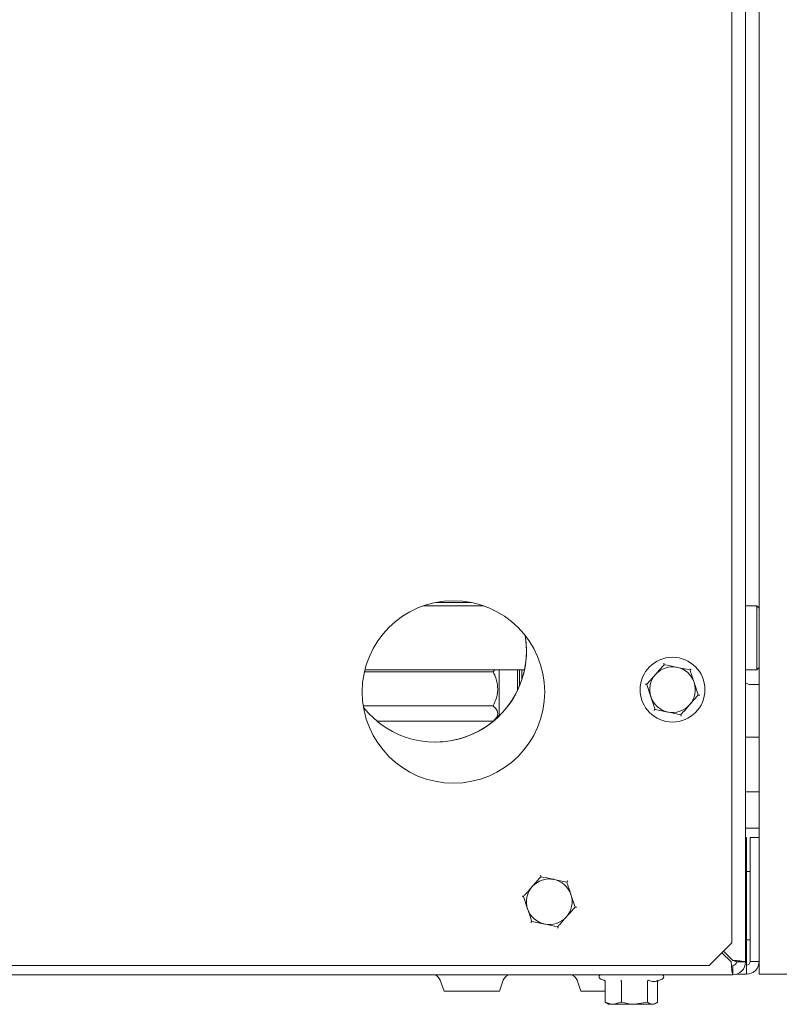
# Paper-space layout 'Sheet3' of a CAD drawing. Units: millimetres. Extents: x 5 to 450, y 2 to 292.
# Drawn here: x 111 to 122, y 43 to 57 of the extents above; entities that cross this region are included whole.
import ezdxf

# ---------------------------------------------------------------- set-up
doc = ezdxf.new("R2010")
doc.units = ezdxf.units.MM

psp = doc.layouts.new('Sheet3')

# ---------------------------------------------------------------- linework, layer by layer
at = {"color": 7, "linetype": 'Continuous', "lineweight": 15}
for p, q in [((121.27536, 73.34267), (121.27536, 43.716)), ((121.07536, 43.996), (121.07536, 73.06267)), ((121.47535, 66.18303), (121.47535, 48.88703)), ((117.26169, 48.97178), (116.7557, 48.97178)), ((117.45138, 48.92037), (116.566, 48.92037)), ((121.44202, 48.92037), (121.27536, 48.92037)), ((121.47535, 48.88703), (121.44202, 48.92037)), ((115.70836, 47.95747), (117.58831, 47.95747)), ((115.71542, 47.98703), (118.04655, 47.98703)), ((117.6111, 47.98703), (117.58831, 47.95747)), ((117.67535, 47.31047), (117.67535, 47.98703)), ((117.94201, 47.68147), (117.94201, 47.98703)), ((118.00868, 47.98703), (118.00868, 47.84631)), ((120.08739, 48.06129), (120.08739, 48.06129)), ((120.46439, 47.9837), (120.27589, 48.02249)), ((121.27536, 47.98703), (121.44202, 47.98703)), ((121.44202, 47.98703), (121.47535, 48.02037)), ((121.47533, 45.53703), (121.47533, 48.02035)), ((120.58569, 47.61842), (120.52504, 47.80106)), ((119.83169, 47.77359), (119.89235, 47.59095)), ((119.83169, 47.77359), (119.83169, 47.77359)), ((121.47533, 47.77037), (121.35459, 47.77037)), ((121.35459, 47.77037), (121.35459, 47.77037)), ((115.69115, 47.45811), (117.58831, 47.45811)), ((119.953, 47.4083), (119.953, 47.4083)), ((119.953, 47.4083), (120.1415, 47.36951)), ((115.89132, 47.23598), (117.58831, 47.23598)), ((117.60374, 47.2504), (117.67534, 47.322)), ((120.33, 47.33072), (120.33, 47.33072)), ((121.27536, 47.0037), (121.47533, 47.0037)), ((121.27536, 46.2037), (121.47533, 46.2037)), ((121.27536, 45.67037), (121.47533, 45.67037)), ((121.27536, 45.53703), (121.28868, 45.53703)), ((121.28868, 45.53703), (121.28868, 43.7237)), ((121.34196, 45.53703), (121.34196, 45.03703)), ((121.34198, 45.53703), (121.34196, 45.53703)), ((121.34198, 45.53703), (121.34198, 45.03703)), ((121.34199, 45.53703), (121.34198, 45.53703)), ((121.34199, 45.03703), (121.34199, 45.53703)), ((121.34199, 45.53703), (121.34199, 45.53703)), ((121.34199, 45.53703), (121.34199, 45.03703)), ((121.342, 45.53703), (121.34199, 45.53703)), ((121.342, 45.03703), (121.342, 45.53703)), ((121.342, 45.53703), (121.342, 45.53703)), ((121.342, 45.2037), (121.342, 45.53703)), ((121.34201, 45.53703), (121.342, 45.53703)), ((121.34201, 45.53703), (121.34201, 45.2037)), ((121.34202, 45.53703), (121.34201, 45.53703)), ((121.34202, 45.53703), (121.34202, 43.7237)), ((121.47535, 45.53703), (121.34202, 45.53703)), ((121.47535, 45.53703), (121.47535, 43.7237)), ((121.34201, 45.2037), (121.342, 45.2037)), ((118.28739, 44.96129), (118.28739, 44.96129)), ((118.66439, 44.8837), (118.47589, 44.92249)), ((121.34202, 45.03703), (121.28868, 45.03703)), ((121.34202, 45.03703), (121.34202, 45.02339)), ((121.34202, 44.83703), (121.34202, 44.83703)), ((118.03169, 44.67359), (118.09235, 44.49095)), ((118.03169, 44.67359), (118.03169, 44.67359)), ((118.78569, 44.51842), (118.72504, 44.70106)), ((118.153, 44.3083), (118.153, 44.3083)), ((118.153, 44.3083), (118.3415, 44.26951)), ((118.53, 44.23072), (118.53, 44.23072)), ((121.34202, 44.23703), (121.34202, 44.23703)), ((120.74203, 43.66267), (121.07536, 43.996)), ((121.28868, 44.03703), (121.34202, 44.03703)), ((121.34196, 44.03703), (121.34196, 43.7237)), ((120.93024, 43.85088), (121.06512, 43.716)), ((121.08869, 43.73957), (120.95381, 43.87445)), ((121.08869, 43.73957), (120.95381, 43.87445)), ((120.95381, 43.87445), (121.08868, 43.73957)), ((120.95381, 43.87445), (121.08868, 43.73957)), ((105.20869, 43.66267), (120.74203, 43.66267)), ((121.06512, 43.716), (121.06512, 43.716)), ((121.08869, 43.73957), (121.08869, 43.73957)), ((121.08869, 43.52933), (121.08869, 43.66267)), ((121.14203, 43.716), (121.27536, 43.716)), ((121.47535, 43.7237), (121.34202, 43.7237)), ((121.34202, 43.7237), (121.34202, 43.7237)), ((121.47533, 43.53703), (121.47533, 43.7212)), ((121.08869, 43.52933), (105.39536, 43.52933)), ((119.15944, 43.46591), (119.21325, 43.44633)), ((119.98977, 43.44113), (120.05785, 43.46591)), ((121.14175, 43.53703), (121.28868, 43.53703)), ((121.47533, 43.53703), (121.47536, 43.53703)), ((121.72869, 43.53703), (121.47536, 43.53703)), ((121.72869, 43.53703), (123.80869, 43.53703)), ((116.8139, 43.4493), (116.87137, 43.29143)), ((117.6793, 43.29143), (117.73676, 43.4493)), ((118.81388, 43.4493), (118.87134, 43.29143)), ((119.22709, 43.42261), (119.22709, 43.1268)), ((119.46167, 43.42261), (119.46167, 43.1268)), ((119.84324, 43.42261), (119.84324, 43.1268)), ((119.99021, 43.42261), (119.99021, 43.1268)), ((117.6793, 43.29143), (116.87137, 43.29143)), ((119.22709, 43.29143), (118.87134, 43.29143)), ((119.22709, 43.1268), (119.24906, 43.11586)), ((119.24798, 43.11281), (119.27531, 43.09703)), ((119.27531, 43.09703), (119.34438, 43.09703)), ((119.46167, 43.1268), (119.34438, 43.09703)), ((119.34438, 43.09703), (119.65245, 43.09703)), ((119.84324, 43.1268), (119.65245, 43.09703)), ((119.91672, 43.09703), (119.65245, 43.09703)), ((119.91672, 43.09703), (119.94198, 43.09703)), ((119.94198, 43.09703), (119.96931, 43.11281))]:
    psp.add_line(p, q, dxfattribs=at)
at = {"color": 7, "linetype": 'Continuous', "lineweight": 15, "flags": 128}
for points in [[(121.44202, 48.86838), (121.44202, 48.90561), (121.44202, 48.92019), (121.44202, 48.92037)], [(121.44202, 47.98703), (121.44202, 47.99603), (121.44202, 48.0278), (121.44202, 48.08092), (121.44202, 48.15274), (121.44202, 48.23964), (121.44202, 48.33729), (121.44202, 48.44076), (121.44202, 48.54489), (121.44202, 48.64445), (121.44202, 48.73444), (121.44202, 48.81035), (121.44202, 48.86838)], [(121.47535, 48.88703), (121.47535, 48.88701), (121.47535, 48.87422), (121.47535, 48.83876)], [(121.47535, 48.83876), (121.47535, 48.78254), (121.47535, 48.70859), (121.47535, 48.62091), (121.47535, 48.52421), (121.47535, 48.4237), (121.47535, 48.32482), (121.47535, 48.23288), (121.47535, 48.15285), (121.47535, 48.08903), (121.47535, 48.04488), (121.47535, 48.02276), (121.47535, 48.02037)], [(117.67534, 47.322), (117.67534, 47.32592), (117.67534, 47.3514), (117.67534, 47.3992), (117.67534, 47.46653), (117.67534, 47.54948), (117.67534, 47.64323), (117.67534, 47.74234), (117.67534, 47.84104), (117.67534, 47.9336), (117.67534, 47.98703)], [(117.97534, 47.75602), (117.97534, 47.82472), (117.97534, 47.92619), (117.97534, 47.98703)], [(121.34202, 45.02339), (121.34202, 44.98708), (121.34202, 44.92973), (121.34202, 44.85401), (121.34202, 44.76348), (121.34202, 44.66235), (121.34202, 44.55537), (121.34202, 44.44753), (121.34202, 44.34387), (121.34202, 44.24925), (121.34202, 44.16808), (121.34202, 44.10416), (121.34202, 44.06049), (121.34202, 44.03909), (121.34202, 44.03703)], [(121.34202, 44.77663), (121.34202, 44.78941), (121.34202, 44.82488), (121.34202, 44.83703)], [(121.34202, 44.83703), (121.34202, 44.82488), (121.34202, 44.78941), (121.34202, 44.73349), (121.34202, 44.66166), (121.34202, 44.57973), (121.34202, 44.49434), (121.34202, 44.41241), (121.34202, 44.34057), (121.34202, 44.28466), (121.34202, 44.24918), (121.34202, 44.23703)], [(121.34202, 44.23703), (121.34202, 44.24918), (121.34202, 44.28466), (121.34202, 44.29743)], [(121.28868, 43.53703), (121.28868, 43.54062), (121.28868, 43.55124), (121.28868, 43.56849), (121.28868, 43.59171), (121.28868, 43.61999), (121.28868, 43.65226), (121.28868, 43.68728), (121.28868, 43.7237)]]:
    psp.add_lwpolyline(points, dxfattribs=at)
at = {"color": 7, "linetype": 'Continuous', "lineweight": 15}
for centre, radius in [((117.00869, 47.66267), 1.33333), ((120.20869, 47.696), 0.47333)]:
    psp.add_circle(centre, radius, dxfattribs=at)
for centre, radius, start, end in [((117.00869, 47.66267), 1.33333, 270, 90), ((116.74202, 48.26267), 1.33333, 218.217358, 9.709125), ((116.74202, 48.26267), 1.33333, 270, 9.70913), ((120.20869, 47.696), 0.33333, 78.370974, 138.370974), ((120.20869, 47.696), 0.33333, 18.370974, 78.370974), ((120.20869, 47.696), 0.33333, 138.370974, 198.370974), ((120.20869, 47.696), 0.33333, 318.370974, 18.370974), ((121.35459, 47.9037), 0.13333, 233.54391, 270), ((121.35459, 47.9037), 0.13333, 233.544508, 270), ((120.20869, 47.696), 0.33333, 198.370974, 258.370974), ((120.20869, 47.696), 0.33333, 258.370974, 318.370974), ((118.40869, 44.596), 0.33333, 78.370974, 138.370974), ((118.40869, 44.596), 0.33333, 18.370974, 78.370974), ((118.40869, 44.596), 0.33333, 138.370974, 198.370974), ((118.40869, 44.596), 0.33333, 318.370974, 18.370974), ((118.40869, 44.596), 0.33333, 198.370974, 258.370974), ((118.40869, 44.596), 0.33333, 258.370974, 318.370974), ((121.08868, 43.716), 0.05333, 270, 0.000451), ((121.08869, 43.716), 0.05333, 270, 0.000451), ((121.08869, 43.716), 0.18667, 270, 0.000451), ((121.28863, 43.7237), 0.05333, 270, 0.000451), ((121.28868, 43.7237), 0.18667, 270, 0.000451), ((121.28868, 43.7237), 0.05333, 270, 0.000451), ((116.68861, 43.4037), 0.13333, 20, 70.435476), ((117.86206, 43.4037), 0.13333, 109.564524, 160), ((118.68859, 43.4037), 0.13333, 20, 70.435476), ((119.17198, 43.50037), 0.03667, 127.8094, 250), ((120.04531, 43.50037), 0.03667, 290, 52.1906)]:
    psp.add_arc(centre, radius, start, end, dxfattribs=at)
for points, knots in [([(120.08056, 48.08185), (120.08058, 48.08177), (120.08157, 48.0788), (120.08343, 48.0732), (120.08559, 48.0667), (120.08708, 48.0622), (120.08728, 48.06159), (120.08739, 48.06129)], [0, 0, 0, 0, 0.00750348, 0.26777843, 0.52874945, 0.76389035, 1, 1, 1, 1]), ([(117.58831, 47.95747), (117.604, 47.92326), (117.63593, 47.85368), (117.66254, 47.72455), (117.6465, 47.58604), (117.60618, 47.4974), (117.58831, 47.45811)], [0, 0, 0, 0, 0.21645828, 0.44031747, 0.75190547, 1, 1, 1, 1]), ([(120.08739, 48.06129), (120.055, 48.02484), (120.01283, 47.9774), (119.96957, 47.92872), (119.95954, 47.91744)], [0, 0, 0, 0, 0.76815073, 1, 1, 1, 1]), ([(120.27589, 48.02249), (120.27142, 48.02341), (120.20776, 48.03651), (120.14538, 48.04935), (120.08739, 48.06129)], [0, 0, 0, 0, 0.07020058, 1, 1, 1, 1]), ([(120.46439, 47.9837), (120.4646, 47.98394), (120.46503, 47.98442), (120.46818, 47.98797), (120.47272, 47.99308), (120.47665, 47.99749), (120.47872, 47.99983), (120.47878, 47.9999)], [0, 0, 0, 0, 0.23610965, 0.47125055, 0.73222157, 0.99249652, 1, 1, 1, 1]), ([(120.52504, 47.80106), (120.5236, 47.80539), (120.50312, 47.86706), (120.48305, 47.9275), (120.46439, 47.9837)], [0, 0, 0, 0, 0.070200577, 1, 1, 1, 1]), ([(119.95954, 47.91744), (119.92539, 47.87901), (119.88211, 47.83031), (119.84048, 47.78347), (119.83169, 47.77359)], [0, 0, 0, 0, 0.788999238, 1, 1, 1, 1]), ([(119.81047, 47.77796), (119.81055, 47.77794), (119.81362, 47.77731), (119.8194, 47.77612), (119.8261, 47.77474), (119.83075, 47.77378), (119.83138, 47.77365), (119.83169, 47.77359)], [0, 0, 0, 0, 0.00750348, 0.26777843, 0.52874945, 0.76389035, 1, 1, 1, 1]), ([(119.89235, 47.59095), (119.89379, 47.58662), (119.91427, 47.52494), (119.93434, 47.4645), (119.953, 47.4083)], [0, 0, 0, 0, 0.07020058, 1, 1, 1, 1]), ([(120.45785, 47.47457), (120.46788, 47.48585), (120.51114, 47.53453), (120.5533, 47.58197), (120.58569, 47.61842)], [0, 0, 0, 0, 0.23184927, 1, 1, 1, 1]), ([(120.58569, 47.61842), (120.58601, 47.61835), (120.58664, 47.61822), (120.59128, 47.61726), (120.59799, 47.61589), (120.60377, 47.61469), (120.60683, 47.61406), (120.60692, 47.61405)], [0, 0, 0, 0, 0.23610965, 0.47125055, 0.73222157, 0.99249652, 1, 1, 1, 1]), ([(117.58831, 47.45811), (117.60402, 47.44289), (117.63599, 47.41193), (117.66227, 47.35454), (117.6492, 47.29844), (117.61481, 47.26406), (117.60244, 47.2517)], [0, 0, 0, 0, 0.23354041, 0.4750658, 0.81124324, 1, 1, 1, 1]), ([(119.93861, 47.3921), (119.93866, 47.39217), (119.94074, 47.39451), (119.94466, 47.39892), (119.94921, 47.40404), (119.95236, 47.40758), (119.95279, 47.40806), (119.953, 47.4083)], [0, 0, 0, 0, 0.00750348, 0.26777843, 0.52874945, 0.76389035, 1, 1, 1, 1]), ([(120.1415, 47.36951), (120.14597, 47.36859), (120.20963, 47.35549), (120.272, 47.34265), (120.33, 47.33072)], [0, 0, 0, 0, 0.070200577, 1, 1, 1, 1]), ([(120.33, 47.33072), (120.33879, 47.3406), (120.38041, 47.38744), (120.4237, 47.43614), (120.45785, 47.47457)], [0, 0, 0, 0, 0.21100076, 1, 1, 1, 1]), ([(120.33, 47.33072), (120.3301, 47.33041), (120.33031, 47.3298), (120.3318, 47.3253), (120.33396, 47.31881), (120.33582, 47.3132), (120.3368, 47.31023), (120.33683, 47.31015)], [0, 0, 0, 0, 0.23610965, 0.47125055, 0.73222157, 0.99249652, 1, 1, 1, 1]), ([(118.28739, 44.96129), (118.255, 44.92484), (118.21283, 44.8774), (118.16957, 44.82872), (118.15954, 44.81744)], [0, 0, 0, 0, 0.76815073, 1, 1, 1, 1]), ([(118.28056, 44.98185), (118.28058, 44.98177), (118.28157, 44.9788), (118.28343, 44.9732), (118.28559, 44.9667), (118.28708, 44.9622), (118.28728, 44.96159), (118.28739, 44.96129)], [0, 0, 0, 0, 0.00750348, 0.26777843, 0.52874945, 0.76389035, 1, 1, 1, 1]), ([(118.47589, 44.92249), (118.47142, 44.92341), (118.40776, 44.93651), (118.34538, 44.94935), (118.28739, 44.96129)], [0, 0, 0, 0, 0.07020058, 1, 1, 1, 1]), ([(118.15954, 44.81744), (118.12539, 44.77901), (118.08211, 44.73031), (118.04048, 44.68347), (118.03169, 44.67359)], [0, 0, 0, 0, 0.788999238, 1, 1, 1, 1]), ([(118.66439, 44.8837), (118.6646, 44.88394), (118.66503, 44.88442), (118.66818, 44.88797), (118.67272, 44.89308), (118.67665, 44.89749), (118.67872, 44.89983), (118.67878, 44.8999)], [0, 0, 0, 0, 0.23610965, 0.47125055, 0.73222157, 0.99249652, 1, 1, 1, 1]), ([(118.72504, 44.70106), (118.7236, 44.70539), (118.70312, 44.76706), (118.68305, 44.8275), (118.66439, 44.8837)], [0, 0, 0, 0, 0.070200577, 1, 1, 1, 1]), ([(118.01047, 44.67796), (118.01055, 44.67794), (118.01362, 44.67731), (118.0194, 44.67612), (118.0261, 44.67474), (118.03075, 44.67378), (118.03138, 44.67365), (118.03169, 44.67359)], [0, 0, 0, 0, 0.00750348, 0.26777843, 0.52874945, 0.76389035, 1, 1, 1, 1]), ([(118.09235, 44.49095), (118.09379, 44.48662), (118.11427, 44.42494), (118.13434, 44.3645), (118.153, 44.3083)], [0, 0, 0, 0, 0.07020058, 1, 1, 1, 1]), ([(118.65785, 44.37457), (118.66788, 44.38585), (118.71114, 44.43453), (118.7533, 44.48197), (118.78569, 44.51842)], [0, 0, 0, 0, 0.23184927, 1, 1, 1, 1]), ([(118.78569, 44.51842), (118.78601, 44.51835), (118.78664, 44.51822), (118.79128, 44.51726), (118.79799, 44.51589), (118.80377, 44.51469), (118.80683, 44.51406), (118.80692, 44.51405)], [0, 0, 0, 0, 0.23610965, 0.47125055, 0.73222157, 0.99249652, 1, 1, 1, 1]), ([(118.53, 44.23072), (118.53879, 44.2406), (118.58041, 44.28744), (118.6237, 44.33614), (118.65785, 44.37457)], [0, 0, 0, 0, 0.21100076, 1, 1, 1, 1]), ([(118.13861, 44.2921), (118.13866, 44.29217), (118.14074, 44.29451), (118.14466, 44.29892), (118.14921, 44.30404), (118.15236, 44.30758), (118.15279, 44.30806), (118.153, 44.3083)], [0, 0, 0, 0, 0.00750348, 0.26777843, 0.52874945, 0.76389035, 1, 1, 1, 1]), ([(118.3415, 44.26951), (118.34597, 44.26859), (118.40963, 44.25549), (118.472, 44.24265), (118.53, 44.23072)], [0, 0, 0, 0, 0.07020058, 1, 1, 1, 1]), ([(118.53, 44.23072), (118.5301, 44.23041), (118.53031, 44.2298), (118.5318, 44.2253), (118.53396, 44.21881), (118.53582, 44.2132), (118.5368, 44.21023), (118.53683, 44.21015)], [0, 0, 0, 0, 0.23610965, 0.47125055, 0.73222157, 0.99249652, 1, 1, 1, 1]), ([(119.2056, 43.45039), (119.20569, 43.45036), (119.20879, 43.44921), (119.21464, 43.44609), (119.22143, 43.4395), (119.22613, 43.43145), (119.22677, 43.42556), (119.22709, 43.42261)], [0, 0, 0, 0, 0.00750348, 0.26777843, 0.52874945, 0.76389035, 1, 1, 1, 1]), ([(119.46167, 43.42261), (119.46155, 43.42556), (119.4613, 43.43145), (119.45949, 43.4395), (119.45688, 43.44609), (119.45463, 43.44921), (119.45343, 43.45036), (119.4534, 43.45039)], [0, 0, 0, 0, 0.23610965, 0.47125055, 0.73222157, 0.99249652, 1, 1, 1, 1]), ([(119.84324, 43.42261), (119.84343, 43.42556), (119.84382, 43.43145), (119.84671, 43.4395), (119.85089, 43.44609), (119.85448, 43.44921), (119.85639, 43.45036), (119.85644, 43.45039)], [0, 0, 0, 0, 0.23610965, 0.47125055, 0.73222157, 0.99249652, 1, 1, 1, 1]), ([(119.85644, 43.45039), (119.86297, 43.44736), (119.89576, 43.43212), (119.94032, 43.42403), (119.97853, 43.43877), (119.98914, 43.44287)], [0, 0, 0, 0, 0.15231163, 0.76461158, 1, 1, 1, 1]), ([(119.99021, 43.42261), (119.99052, 43.42557), (119.99115, 43.43148), (119.99594, 43.43937), (120.00043, 43.44445), (120.00367, 43.44613), (120.00405, 43.44633)], [0, 0, 0, 0, 0.30808445, 0.61490483, 0.9554293, 1, 1, 1, 1]), ([(119.34438, 43.09703), (119.3416, 43.09706), (119.30199, 43.09749), (119.26318, 43.11268), (119.22709, 43.1268)], [0, 0, 0, 0, 0.070200577, 1, 1, 1, 1]), ([(119.65245, 43.09703), (119.64793, 43.09706), (119.58351, 43.09749), (119.52037, 43.11268), (119.46167, 43.1268)], [0, 0, 0, 0, 0.070200577, 1, 1, 1, 1]), ([(119.91672, 43.09703), (119.91096, 43.09736), (119.88609, 43.09878), (119.86185, 43.11463), (119.84324, 43.1268)], [0, 0, 0, 0, 0.23184927, 1, 1, 1, 1]), ([(119.99021, 43.1268), (119.98516, 43.1231), (119.96123, 43.10554), (119.93635, 43.10078), (119.91672, 43.09703)], [0, 0, 0, 0, 0.21100076, 1, 1, 1, 1])]:
    psp.add_open_spline(points, degree=3, knots=knots, dxfattribs=at)
for points in [[(121.08869, 43.52933), (121.08673, 43.53214), (121.0828, 43.53775), (121.07691, 43.58092), (121.07102, 43.64262), (121.06709, 43.69154), (121.06512, 43.716)], [(121.08868, 43.73957), (121.09567, 43.73761), (121.10965, 43.73368), (121.12728, 43.72779), (121.13961, 43.72189), (121.14122, 43.71797), (121.14202, 43.716)], [(121.27536, 43.716), (121.27255, 43.71797), (121.26694, 43.72189), (121.22378, 43.72779), (121.16207, 43.73368), (121.11315, 43.73761), (121.08869, 43.73957)], [(121.14203, 43.716), (121.14123, 43.71797), (121.13962, 43.72189), (121.12729, 43.72779), (121.10966, 43.73368), (121.09568, 43.73761), (121.08869, 43.73957)]]:
    psp.add_open_spline(points, degree=3, dxfattribs=at)

doc.saveas('drawing.dxf')
